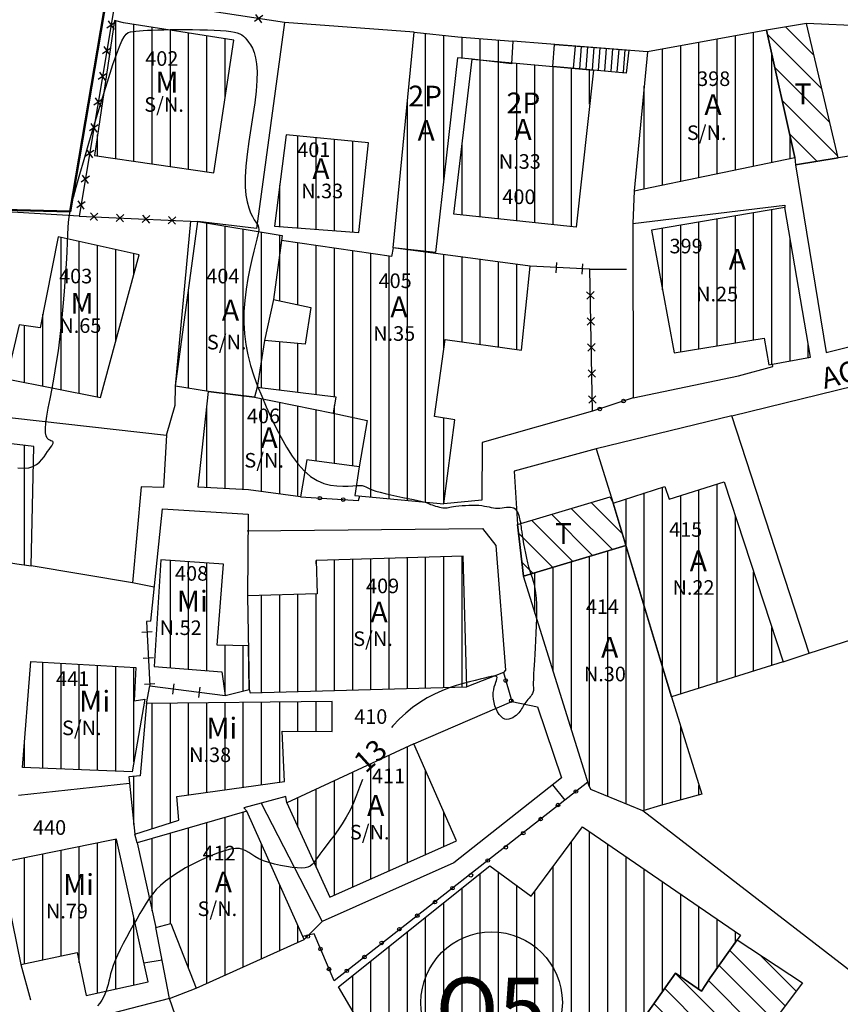
# Model space of a CAD drawing. Extents: x 182417 to 183445, y 1672733 to 1673510.
# Drawn here: x 182623 to 182662, y 1673231 to 1673278 of the extents above; entities that cross this region are included whole.
import ezdxf
from ezdxf.enums import TextEntityAlignment as Align

# ---------------------------------------------------------------- set-up
doc = ezdxf.new("R2010")
doc.units = 0
doc.header["$LTSCALE"] = 7
doc.header["$MEASUREMENT"] = 0
doc.linetypes.add('HIDDEN', pattern=[0.375, 0.25, -0.125])
doc.layers.get('0').update_dxf_attribs({"linetype": 'CONTINUOUS'})
for name, color, linetype in [('C-PRI', 48, 'CONTINUOUS'), ('C-SEC', 48, 'CONTINUOUS'), ('DIV-CERCA-ARAME-OU-TELA', 1, 'CONTINUOUS'), ('DIV-CERCA-MADEIRA', 6, 'CONTINUOUS'), ('DIV-GRAD', 7, 'CONTINUOUS'), ('DIV-MGRAD', 7, 'CONTINUOUS'), ('DIV-MURO-OU-PAREDE', 7, 'CONTINUOUS'), ('DIV-PROJETADA', 7, 'HIDDEN'), ('div-sucata', 7, 'CONTINUOUS'), ('EDIF-ALVENARIA', 4, 'CONTINUOUS'), ('EDIF-ESCADA', 7, 'CONTINUOUS'), ('EDIF-MADEIRA', 101, 'CONTINUOUS'), ('EDIF-MISTA', 5, 'CONTINUOUS'), ('HACH-T', 7, 'CONTINUOUS'), ('HATCH-ALV', 4, 'CONTINUOUS'), ('HATCH-MADEIRA', 101, 'CONTINUOUS'), ('HATCH-MISTA', 5, 'CONTINUOUS'), ('NUMERO-LOTE', 7, 'CONTINUOUS'), ('QUARTEIRÃO', 7, 'CONTINUOUS'), ('REFCADASTRAL', 7, 'CONTINUOUS'), ('T-AUX-AREAQUADRAS', 150, 'CONTINUOUS'), ('TELHEIRO', 7, 'CONTINUOUS'), ('TEXTO-EDIF-ALV', 4, 'CONTINUOUS'), ('TEXTO-EDIF-MAD', 101, 'CONTINUOUS'), ('TEXTO-EDIF-MIS', 5, 'CONTINUOUS')]:
    doc.layers.add(name, color=color, linetype=linetype)
doc.layers.add('ploigonal', color=2, linetype='CONTINUOUS', lineweight=50)
doc.styles.add('ROMAND', font='ROMAND.shx', dxfattribs={"height": 2})
doc.styles.add('ROMANS', font='romans', dxfattribs={"height": 0.5})
pattern_1 = [(90, (0, 0), (-0.875, 2e-16), [])]
pattern_2 = [(135, (0, 0), (-0.61871843354, -0.61871843354), [])]

# ---------------------------------------------------------------- blocks, each defined once
blk = doc.blocks.new('BLKARAME-J')
for points in [[(-0.00071, -0.00071), (0.00071, 0.00071)], [(-0.00071, 0.00071), (0.00071, -0.00071)]]:
    blk.add_lwpolyline(points)
blk = doc.blocks.new('BLKMURO-J')
blk.add_lwpolyline([(0, -0.001), (0, 0.001)])

msp = doc.modelspace()

# ---------------------------------------------------------------- hatches: boundary and pattern name
at = {"layer": 'HACH-T'}
h = msp.add_hatch(dxfattribs=at)
h.set_pattern_fill('ANSI31', color=256, scale=7, angle=90, style=0)
h.set_pattern_definition(pattern_2)
h.paths.add_polyline_path([(182662.057, 1673271.689), (182660.538, 1673278.132), (182658.623, 1673277.809), (182659.972, 1673271.699), (182660.017, 1673271.356)])
h.paths.add_polyline_path([(182659.755, 1673274.012), (182660.921, 1673274.012), (182660.921, 1673275.512), (182659.755, 1673275.512)], flags=24)
h = msp.add_hatch(dxfattribs=at)
h.set_pattern_fill('ANSI31', color=256, scale=7, angle=90, style=0)
h.set_pattern_definition(pattern_2)
h.paths.add_polyline_path([(182651.864, 1673253.077), (182646.946, 1673251.598), (182646.67, 1673254.088), (182651.106, 1673255.417), (182651.251, 1673255.115)])
h.paths.add_polyline_path([(182648.262, 1673252.905), (182649.429, 1673252.905), (182649.429, 1673254.405), (182648.262, 1673254.405)], flags=24)
h = msp.add_hatch(dxfattribs=at)
h.set_pattern_fill('ANSI31', color=256, scale=7, angle=90, style=0)
h.set_pattern_definition(pattern_2)
h.paths.add_polyline_path([(182657.212, 1673234.148), (182660.351, 1673232.083), (182655.824, 1673226.058), (182651.731, 1673228.997), (182654.255, 1673232.547), (182655.493, 1673231.687), (182655.919, 1673232.317)])
h.paths.add_polyline_path([(182655.092, 1673228.871), (182656.259, 1673228.871), (182656.259, 1673230.371), (182655.092, 1673230.371)], flags=24)
at = {"layer": 'HATCH-ALV'}
h = msp.add_hatch(dxfattribs=at)
h.set_pattern_fill('ANSI31', color=256, scale=7, angle=45, style=0)
h.set_pattern_definition(pattern_1)
h.paths.add_polyline_path([(182652.911, 1673276.782), (182652.266, 1673270.1), (182659.972, 1673271.699), (182658.623, 1673277.809)])
h.paths.add_polyline_path([(182655.214, 1673274.961), (182657.364, 1673274.961), (182657.364, 1673276.011), (182655.214, 1673276.011)], flags=24)
h.paths.add_polyline_path([(182654.629, 1673272.043), (182657.396, 1673272.043), (182657.396, 1673273.643), (182654.629, 1673273.643)], flags=24)
h.paths.add_polyline_path([(182655.433, 1673273.487), (182656.695, 1673273.487), (182656.695, 1673274.987), (182655.433, 1673274.987)], flags=24)
h = msp.add_hatch(dxfattribs=at)
h.set_pattern_fill('ANSI31', color=256, scale=7, angle=45, style=0)
h.set_pattern_definition(pattern_1)
h.paths.add_polyline_path([(182642.731, 1673267.147), (182640.687, 1673267.364), (182641.697, 1673277.721), (182643.801, 1673277.498), (182646.439, 1673277.292), (182646.383, 1673276.205), (182644.48, 1673276.419), (182643.785, 1673276.484)])
h.paths.add_polyline_path([(182641.312, 1673273.901), (182643.478, 1673273.901), (182643.478, 1673275.401), (182641.312, 1673275.401)], flags=25)
h.paths.add_polyline_path([(182641.661, 1673272.253), (182642.923, 1673272.253), (182642.923, 1673273.753), (182641.661, 1673273.753)], flags=24)
h = msp.add_hatch(dxfattribs=at)
h.set_pattern_fill('ANSI31', color=256, scale=7, angle=45, style=0)
h.set_pattern_definition(pattern_1)
h.paths.add_polyline_path([(182650.306, 1673275.902), (182649.476, 1673268.354), (182643.606, 1673268.986), (182644.48, 1673276.419)])
h.paths.add_polyline_path([(182645.863, 1673269.292), (182648.013, 1673269.292), (182648.013, 1673270.342), (182645.863, 1673270.342)], flags=24)
h.paths.add_polyline_path([(182645.725, 1673270.986), (182648.242, 1673270.986), (182648.242, 1673272.036), (182645.725, 1673272.036)], flags=24)
h.paths.add_polyline_path([(182646.032, 1673273.571), (182648.198, 1673273.571), (182648.198, 1673275.071), (182646.032, 1673275.071)], flags=24)
h.paths.add_polyline_path([(182646.314, 1673272.297), (182647.576, 1673272.297), (182647.576, 1673273.797), (182646.314, 1673273.797)], flags=24)
h = msp.add_hatch(dxfattribs=at)
h.set_pattern_fill('ANSI31', color=256, scale=7, angle=45, style=0)
h.set_pattern_definition(pattern_1)
h.paths.add_polyline_path([(182639.047, 1673268.107), (182639.503, 1673272.41), (182635.554, 1673272.797), (182635.003, 1673268.399)])
h.paths.add_polyline_path([(182636.018, 1673271.551), (182637.968, 1673271.551), (182637.968, 1673272.601), (182636.018, 1673272.601)], flags=24)
h.paths.add_polyline_path([(182636.239, 1673269.571), (182638.755, 1673269.571), (182638.755, 1673270.621), (182636.239, 1673270.621)], flags=24)
h.paths.add_polyline_path([(182636.611, 1673270.413), (182637.873, 1673270.413), (182637.873, 1673271.913), (182636.611, 1673271.913)], flags=24)
h = msp.add_hatch(dxfattribs=at)
h.set_pattern_fill('ANSI31', color=256, scale=7, angle=45, style=0)
h.set_pattern_definition(pattern_1)
h.paths.add_polyline_path([(182659.495, 1673269.31), (182653.101, 1673268.216), (182654.178, 1673262.323), (182658.511, 1673263.021), (182658.73, 1673261.755), (182660.736, 1673262.11)])
h.paths.add_polyline_path([(182656.598, 1673266.06), (182657.86, 1673266.06), (182657.86, 1673267.56), (182656.598, 1673267.56)], flags=24)
h.paths.add_polyline_path([(182653.888, 1673266.926), (182656.005, 1673266.926), (182656.005, 1673267.976), (182653.888, 1673267.976)], flags=24)
h.paths.add_polyline_path([(182655.199, 1673264.622), (182657.715, 1673264.622), (182657.715, 1673265.672), (182655.199, 1673265.672)], flags=24)
h = msp.add_hatch(dxfattribs=at)
h.set_pattern_fill('ANSI31', color=256, scale=7, angle=45, style=0)
h.set_pattern_definition(pattern_1)
h.paths.add_polyline_path([(182634.033, 1673260.189), (182631.832, 1673260.465), (182630.246, 1673260.717), (182631.322, 1673268.626), (182635.359, 1673267.964), (182634.95, 1673264.884), (182634.516, 1673262.922), (182634.17, 1673260.681)])
h.paths.add_polyline_path([(182631.65, 1673265.485), (182633.833, 1673265.485), (182633.833, 1673266.535), (182631.65, 1673266.535)], flags=24)
h.paths.add_polyline_path([(182631.585, 1673261.99), (182634.352, 1673261.99), (182634.352, 1673263.59), (182631.585, 1673263.59)], flags=24)
h.paths.add_polyline_path([(182632.269, 1673263.62), (182633.531, 1673263.62), (182633.531, 1673265.12), (182632.269, 1673265.12)], flags=24)
h = msp.add_hatch(dxfattribs=at)
h.set_pattern_fill('ANSI31', color=256, scale=7, angle=45, style=0)
h.set_pattern_definition(pattern_1)
h.paths.add_polyline_path([(182622.136, 1673261.073), (182626.641, 1673260.18), (182628.505, 1673267.028), (182624.611, 1673267.895), (182623.747, 1673263.53), (182622.739, 1673263.674)])
h.paths.add_polyline_path([(182624.582, 1673265.485), (182626.732, 1673265.485), (182626.732, 1673266.535), (182624.582, 1673266.535)], flags=24)
h.paths.add_polyline_path([(182624.628, 1673263.108), (182627.145, 1673263.108), (182627.145, 1673264.158), (182624.628, 1673264.158)], flags=24)
h.paths.add_polyline_path([(182625, 1673263.951), (182626.262, 1673263.951), (182626.262, 1673265.451), (182625, 1673265.451)], flags=24)
h = msp.add_hatch(dxfattribs=at)
h.set_pattern_fill('ANSI31', color=256, scale=7, angle=45, style=0)
h.set_pattern_definition(pattern_1)
h.paths.add_polyline_path([(182631.333, 1673255.869), (182631.832, 1673260.465), (182634.033, 1673260.189), (182637.814, 1673259.424), (182639.447, 1673259.075), (182639.067, 1673256.847), (182636.547, 1673257.189), (182636.243, 1673255.404), (182633.756, 1673255.741)])
h.paths.add_polyline_path([(182633.384, 1673256.316), (182636.151, 1673256.316), (182636.151, 1673257.916), (182633.384, 1673257.916)], flags=24)
h.paths.add_polyline_path([(182633.599, 1673258.772), (182635.749, 1673258.772), (182635.749, 1673259.822), (182633.599, 1673259.822)], flags=24)
h.paths.add_polyline_path([(182634.122, 1673257.502), (182635.384, 1673257.502), (182635.384, 1673259.002), (182634.122, 1673259.002)], flags=24)
h = msp.add_hatch(dxfattribs=at)
h.set_pattern_fill('ANSI31', color=256, scale=7, angle=45, style=0)
h.set_pattern_definition(pattern_1)
h.paths.add_polyline_path([(182622.634, 1673252.196), (182623.321, 1673252.102), (182623.438, 1673257.836), (182616.466, 1673258.664), (182616.478, 1673258.805), (182614.806, 1673258.913), (182614.137, 1673253.548)])
h.paths.add_polyline_path([(182618.116, 1673256.77), (182620.266, 1673256.77), (182620.266, 1673257.82), (182618.116, 1673257.82)], flags=24)
h.paths.add_polyline_path([(182618.304, 1673254.381), (182620.854, 1673254.381), (182620.854, 1673255.431), (182618.304, 1673255.431)], flags=24)
h.paths.add_polyline_path([(182618.676, 1673255.224), (182619.938, 1673255.224), (182619.938, 1673256.724), (182618.676, 1673256.724)], flags=24)
h = msp.add_hatch(dxfattribs=at)
h.set_pattern_fill('ANSI31', color=256, scale=7, angle=45, style=0)
h.set_pattern_definition(pattern_1)
h.paths.add_polyline_path([(182651.251, 1673255.115), (182653.741, 1673255.915), (182653.946, 1673255.298), (182656.588, 1673256.13), (182659.415, 1673247.497), (182654.051, 1673245.802)])
h.paths.add_polyline_path([(182654.729, 1673251.588), (182655.991, 1673251.588), (182655.991, 1673253.088), (182654.729, 1673253.088)], flags=24)
h.paths.add_polyline_path([(182654.064, 1673250.534), (182656.581, 1673250.534), (182656.581, 1673251.584), (182654.064, 1673251.584)], flags=24)
h.paths.add_polyline_path([(182653.868, 1673253.318), (182656.018, 1673253.318), (182656.018, 1673254.368), (182653.868, 1673254.368)], flags=24)
h = msp.add_hatch(dxfattribs=at)
h.set_pattern_fill('ANSI31', color=256, scale=7, angle=45, style=0)
h.set_pattern_definition(pattern_1)
h.paths.add_polyline_path([(182655.509, 1673241.131), (182653.536, 1673240.587), (182652.688, 1673240.342), (182650.188, 1673241.355), (182650.093, 1673241.567), (182646.946, 1673251.598), (182651.864, 1673253.077), (182654.051, 1673245.802)])
h.paths.add_polyline_path([(182649.874, 1673249.612), (182652.058, 1673249.612), (182652.058, 1673250.662), (182649.874, 1673250.662)], flags=24)
h.paths.add_polyline_path([(182649.809, 1673246.381), (182652.326, 1673246.381), (182652.326, 1673247.431), (182649.809, 1673247.431)], flags=24)
h.paths.add_polyline_path([(182650.474, 1673247.435), (182651.736, 1673247.435), (182651.736, 1673248.935), (182650.474, 1673248.935)], flags=24)
h = msp.add_hatch(dxfattribs=at)
h.set_pattern_fill('ANSI31', color=256, scale=7, angle=45, style=0)
h.set_pattern_definition(pattern_1)
h.paths.add_polyline_path([(182633.699, 1673250.663), (182633.789, 1673246.156), (182633.831, 1673245.996), (182644.233, 1673246.284), (182644.052, 1673252.571), (182636.994, 1673252.362), (182637.054, 1673250.757)])
h.paths.add_polyline_path([(182639.319, 1673250.61), (182641.435, 1673250.61), (182641.435, 1673251.66), (182639.319, 1673251.66)], flags=24)
h.paths.add_polyline_path([(182638.613, 1673247.752), (182641.379, 1673247.752), (182641.379, 1673249.352), (182638.613, 1673249.352)], flags=24)
h.paths.add_polyline_path([(182639.402, 1673249.131), (182640.664, 1673249.131), (182640.664, 1673250.631), (182639.402, 1673250.631)], flags=24)
h = msp.add_hatch(dxfattribs=at)
h.set_pattern_fill('ANSI31', color=256, scale=7, angle=45, style=0)
h.set_pattern_definition(pattern_1)
h.paths.add_polyline_path([(182643.74, 1673238.899), (182641.695, 1673243.559), (182635.59, 1673240.724), (182637.653, 1673236.196)])
h.paths.add_polyline_path([(182639.604, 1673241.488), (182641.554, 1673241.488), (182641.554, 1673242.538), (182639.604, 1673242.538)], flags=24)
h.paths.add_polyline_path([(182638.451, 1673238.463), (182641.218, 1673238.463), (182641.218, 1673240.063), (182638.451, 1673240.063)], flags=24)
h.paths.add_polyline_path([(182639.241, 1673239.843), (182640.502, 1673239.843), (182640.502, 1673241.343), (182639.241, 1673241.343)], flags=24)
h = msp.add_hatch(dxfattribs=at)
h.set_pattern_fill('ANSI31', color=256, scale=7, angle=45, style=0)
h.set_pattern_definition(pattern_1)
h.paths.add_polyline_path([(182631.244, 1673231.827), (182636.416, 1673234.166), (182633.663, 1673240.327), (182628.401, 1673238.799), (182629.302, 1673234.738), (182630.019, 1673234.929)])
h.paths.add_polyline_path([(182631.474, 1673237.782), (182633.624, 1673237.782), (182633.624, 1673238.832), (182631.474, 1673238.832)], flags=24)
h.paths.add_polyline_path([(182631.137, 1673234.788), (182633.904, 1673234.788), (182633.904, 1673236.388), (182631.137, 1673236.388)], flags=24)
h.paths.add_polyline_path([(182631.927, 1673236.167), (182633.189, 1673236.167), (182633.189, 1673237.667), (182631.927, 1673237.667)], flags=24)
h = msp.add_hatch(dxfattribs=at)
h.set_pattern_fill('ANSI31', color=256, scale=7, angle=45, style=0)
h.set_pattern_definition(pattern_1)
h.paths.add_polyline_path([(182643.619, 1673221.901), (182640.082, 1673228.445), (182638.07, 1673231.882), (182645.338, 1673237.703), (182647.328, 1673236.247), (182649.781, 1673239.569), (182657.364, 1673234.363), (182655.919, 1673232.317), (182655.493, 1673231.687), (182654.255, 1673232.547), (182651.731, 1673228.997), (182651.337, 1673228.521), (182651.624, 1673228.226), (182649.204, 1673225.213), (182656.582, 1673220.145), (182652.041, 1673213.472), (182648.982, 1673215.555)])
h.paths.add_polyline_path([(182645.725, 1673225.134), (182647.875, 1673225.134), (182647.875, 1673226.184), (182645.725, 1673226.184)], flags=24)
h.paths.add_polyline_path([(182645.599, 1673222.671), (182648.115, 1673222.671), (182648.115, 1673223.721), (182645.599, 1673223.721)], flags=24)
h.paths.add_polyline_path([(182646.263, 1673223.726), (182647.525, 1673223.726), (182647.525, 1673225.226), (182646.263, 1673225.226)], flags=24)
at = {"layer": 'HATCH-MADEIRA'}
h = msp.add_hatch(dxfattribs=at)
h.set_pattern_fill('ANSI31', color=256, scale=7, angle=45, style=0)
h.set_pattern_definition(pattern_1)
h.paths.add_polyline_path([(182632.081, 1673270.959), (182633.053, 1673277.343), (182627.741, 1673278.166), (182627.313, 1673278.276), (182626.353, 1673271.799)])
h.paths.add_polyline_path([(182628.717, 1673275.929), (182630.867, 1673275.929), (182630.867, 1673276.979), (182628.717, 1673276.979)], flags=24)
h.paths.add_polyline_path([(182628.579, 1673273.399), (182631.346, 1673273.399), (182631.346, 1673274.999), (182628.579, 1673274.999)], flags=24)
h.paths.add_polyline_path([(182629.219, 1673274.567), (182630.481, 1673274.567), (182630.481, 1673276.067), (182629.219, 1673276.067)], flags=24)
at = {"layer": 'HATCH-MISTA'}
h = msp.add_hatch(dxfattribs=at)
h.set_pattern_fill('ANSI31', color=256, scale=7, angle=45, style=0)
h.set_pattern_definition(pattern_1)
h.paths.add_polyline_path([(182638.848, 1673255.474), (182643.12, 1673255.082), (182643.66, 1673259.108), (182642.673, 1673259.269), (182643.19, 1673262.96), (182646.855, 1673262.451), (182647.275, 1673266.482), (182640.687, 1673267.364), (182640.613, 1673266.956), (182635.326, 1673267.713), (182634.95, 1673264.884), (182636.74, 1673264.508), (182636.463, 1673262.738), (182634.516, 1673262.922), (182634.17, 1673260.681), (182637.942, 1673260.206), (182637.814, 1673259.424), (182639.447, 1673259.075), (182639.067, 1673256.847)])
h.paths.add_polyline_path([(182639.92, 1673265.26), (182642.07, 1673265.26), (182642.07, 1673266.31), (182639.92, 1673266.31)], flags=24)
h.paths.add_polyline_path([(182639.694, 1673262.727), (182642.211, 1673262.727), (182642.211, 1673263.777), (182639.694, 1673263.777)], flags=24)
h.paths.add_polyline_path([(182640.501, 1673263.782), (182642.192, 1673263.782), (182642.192, 1673265.282), (182640.501, 1673265.282)], flags=24)
h = msp.add_hatch(dxfattribs=at)
h.set_pattern_fill('ANSI31', color=256, scale=7, angle=45, style=0)
h.set_pattern_definition(pattern_1)
h.paths.add_polyline_path([(182633.789, 1673246.156), (182633.747, 1673248.256), (182632.247, 1673248.283), (182632.556, 1673252.175), (182629.534, 1673252.384), (182629.215, 1673247.265), (182632.469, 1673247.013), (182632.632, 1673245.874)])
h.paths.add_polyline_path([(182630.146, 1673251.211), (182632.296, 1673251.211), (182632.296, 1673252.261), (182630.146, 1673252.261)], flags=24)
h.paths.add_polyline_path([(182629.444, 1673248.602), (182631.961, 1673248.602), (182631.961, 1673249.652), (182629.444, 1673249.652)], flags=24)
h.paths.add_polyline_path([(182630.251, 1673249.656), (182631.942, 1673249.656), (182631.942, 1673251.156), (182630.251, 1673251.156)], flags=24)
h = msp.add_hatch(dxfattribs=at)
h.set_pattern_fill('ANSI31', color=256, scale=7, angle=45, style=0)
h.set_pattern_definition(pattern_1)
h.paths.add_polyline_path([(182628.339, 1673247.219), (182628.253, 1673245.62), (182628.773, 1673245.703), (182628.166, 1673242.203), (182622.898, 1673242.413), (182623.299, 1673247.51)])
h.paths.add_polyline_path([(182624.436, 1673246.156), (182626.386, 1673246.156), (182626.386, 1673247.206), (182624.436, 1673247.206)], flags=24)
h.paths.add_polyline_path([(182624.632, 1673243.471), (182627.398, 1673243.471), (182627.398, 1673245.071), (182624.632, 1673245.071)], flags=24)
h.paths.add_polyline_path([(182625.564, 1673244.85), (182627.255, 1673244.85), (182627.255, 1673246.35), (182625.564, 1673246.35)], flags=24)
h = msp.add_hatch(dxfattribs=at)
h.set_pattern_fill('ANSI31', color=256, scale=7, angle=45, style=0)
h.set_pattern_definition(pattern_1)
h.paths.add_polyline_path([(182637.761, 1673245.583), (182628.859, 1673245.497), (182628.556, 1673242.024), (182628.012, 1673241.965), (182628.3, 1673239.214), (182630.4, 1673239.888), (182630.311, 1673241.023), (182635.484, 1673241.739), (182635.365, 1673244.165), (182637.761, 1673244.143)])
h.paths.add_polyline_path([(182630.858, 1673242.503), (182633.375, 1673242.503), (182633.375, 1673243.553), (182630.858, 1673243.553)], flags=24)
h.paths.add_polyline_path([(182631.666, 1673243.558), (182633.356, 1673243.558), (182633.356, 1673245.058), (182631.666, 1673245.058)], flags=24)
h = msp.add_hatch(dxfattribs=at)
h.set_pattern_fill('ANSI31', color=256, scale=7, angle=45, style=0)
h.set_pattern_definition(pattern_1)
h.paths.add_polyline_path([(182625.961, 1673231.473), (182628.925, 1673232.126), (182627.419, 1673238.98), (182627.096, 1673238.913), (182621.829, 1673237.833), (182622.816, 1673232.956), (182625.521, 1673233.535)])
h.paths.add_polyline_path([(182623.983, 1673234.998), (182626.466, 1673234.998), (182626.466, 1673236.048), (182623.983, 1673236.048)], flags=24)
h.paths.add_polyline_path([(182624.79, 1673236.052), (182626.481, 1673236.052), (182626.481, 1673237.552), (182624.79, 1673237.552)], flags=24)

# ---------------------------------------------------------------- linework, layer by layer
at = {"layer": 'C-SEC', "elevation": 13}
for points in [[(182622.672, 1673256.807), (182622.958, 1673256.785), (182623.2, 1673256.81), (182623.403, 1673256.873), (182623.572, 1673256.965), (182623.713, 1673257.079), (182623.832, 1673257.206), (182623.933, 1673257.337), (182624.024, 1673257.465), (182624.107, 1673257.583), (182624.182, 1673257.688), (182624.248, 1673257.782), (182624.301, 1673257.863), (182624.341, 1673257.932), (182624.364, 1673257.989), (182624.369, 1673258.033), (182624.354, 1673258.065), (182624.317, 1673258.086), (182624.265, 1673258.104), (182624.204, 1673258.129), (182624.14, 1673258.169), (182624.081, 1673258.236), (182624.032, 1673258.339), (182624.002, 1673258.486), (182623.996, 1673258.689), (182624.019, 1673258.954), (182624.067, 1673259.281), (182624.137, 1673259.667), (182624.223, 1673260.111), (182624.319, 1673260.611), (182624.421, 1673261.162), (182624.523, 1673261.764), (182624.62, 1673262.414), (182624.709, 1673263.107), (182624.788, 1673263.826), (182624.857, 1673264.554), (182624.917, 1673265.269), (182624.967, 1673265.955), (182625.008, 1673266.591), (182625.041, 1673267.16), (182625.064, 1673267.641), (182625.08, 1673268.024), (182625.093, 1673268.332), (182625.111, 1673268.594), (182625.138, 1673268.841), (182625.183, 1673269.103), (182625.251, 1673269.41), (182625.348, 1673269.793), (182625.481, 1673270.281), (182625.654, 1673270.895), (182625.859, 1673271.611), (182626.088, 1673272.395), (182626.33, 1673273.214), (182626.576, 1673274.033), (182626.816, 1673274.82), (182627.041, 1673275.541), (182627.242, 1673276.161), (182627.41, 1673276.655), (182627.551, 1673277.032), (182627.671, 1673277.308), (182627.777, 1673277.499), (182627.877, 1673277.623), (182627.977, 1673277.696), (182628.084, 1673277.734), (182628.205, 1673277.755), (182628.346, 1673277.771), (182628.509, 1673277.786), (182628.695, 1673277.799), (182628.905, 1673277.811), (182629.138, 1673277.821), (182629.398, 1673277.829), (182629.683, 1673277.836), (182629.995, 1673277.84), (182630.334, 1673277.843), (182630.69, 1673277.843), (182631.056, 1673277.84), (182631.42, 1673277.835), (182631.774, 1673277.827), (182632.107, 1673277.815), (182632.411, 1673277.799), (182632.676, 1673277.78), (182632.894, 1673277.756), (182633.071, 1673277.727), (182633.213, 1673277.69), (182633.329, 1673277.646), (182633.424, 1673277.591), (182633.508, 1673277.525), (182633.587, 1673277.446), (182633.668, 1673277.353), (182633.756, 1673277.243), (182633.848, 1673277.11), (182633.939, 1673276.946), (182634.022, 1673276.743), (182634.091, 1673276.495), (182634.14, 1673276.192), (182634.164, 1673275.829), (182634.157, 1673275.396), (182634.116, 1673274.891), (182634.047, 1673274.327), (182633.961, 1673273.724), (182633.865, 1673273.1), (182633.771, 1673272.472), (182633.687, 1673271.86), (182633.623, 1673271.282), (182633.589, 1673270.756), (182633.591, 1673270.296), (182633.624, 1673269.902), (182633.683, 1673269.567), (182633.759, 1673269.286), (182633.846, 1673269.054), (182633.937, 1673268.865), (182634.025, 1673268.713), (182634.102, 1673268.594), (182634.163, 1673268.499), (182634.206, 1673268.418), (182634.232, 1673268.339), (182634.24, 1673268.249), (182634.229, 1673268.136), (182634.201, 1673267.987), (182634.154, 1673267.789), (182634.089, 1673267.531), (182634.006, 1673267.203), (182633.912, 1673266.813), (182633.814, 1673266.371), (182633.72, 1673265.888), (182633.636, 1673265.376), (182633.57, 1673264.845), (182633.53, 1673264.305), (182633.522, 1673263.768)], [(182633.522, 1673263.768), (182633.552, 1673263.242), (182633.62, 1673262.728), (182633.72, 1673262.222), (182633.85, 1673261.722), (182634.006, 1673261.227), (182634.185, 1673260.732), (182634.383, 1673260.237), (182634.596, 1673259.738), (182634.823, 1673259.236), (182635.062, 1673258.737), (182635.312, 1673258.253), (182635.574, 1673257.792), (182635.847, 1673257.366), (182636.132, 1673256.983), (182636.427, 1673256.654), (182636.733, 1673256.388), (182637.048, 1673256.192), (182637.367, 1673256.058), (182637.682, 1673255.977), (182637.986, 1673255.935), (182638.272, 1673255.924), (182638.533, 1673255.931), (182638.762, 1673255.947), (182638.953, 1673255.959), (182639.1, 1673255.96), (182639.214, 1673255.948), (182639.305, 1673255.925), (182639.387, 1673255.892), (182639.471, 1673255.851), (182639.569, 1673255.803), (182639.694, 1673255.749), (182639.857, 1673255.691), (182640.066, 1673255.629), (182640.313, 1673255.567), (182640.585, 1673255.504), (182640.869, 1673255.443), (182641.152, 1673255.384), (182641.423, 1673255.329), (182641.667, 1673255.281), (182641.873, 1673255.239), (182642.031, 1673255.205), (182642.147, 1673255.178), (182642.228, 1673255.156), (182642.284, 1673255.138), (182642.324, 1673255.122), (182642.356, 1673255.107), (182642.388, 1673255.09), (182642.43, 1673255.072), (182642.489, 1673255.049), (182642.561, 1673255.024), (182642.644, 1673254.997), (182642.733, 1673254.97), (182642.825, 1673254.944), (182642.915, 1673254.921), (182643, 1673254.902), (182643.075, 1673254.888), (182643.139, 1673254.88), (182643.193, 1673254.878), (182643.243, 1673254.881), (182643.294, 1673254.888), (182643.349, 1673254.899), (182643.414, 1673254.912), (182643.493, 1673254.927), (182643.591, 1673254.943), (182643.71, 1673254.96), (182643.848, 1673254.976), (182644, 1673254.99), (182644.162, 1673255.002), (182644.327, 1673255.011), (182644.493, 1673255.015), (182644.654, 1673255.013), (182644.806, 1673255.005), (182644.945, 1673254.991), (182645.073, 1673254.971), (182645.19, 1673254.948), (182645.301, 1673254.925), (182645.406, 1673254.903), (182645.507, 1673254.885), (182645.608, 1673254.873), (182645.71, 1673254.868), (182645.814, 1673254.873), (182645.92, 1673254.885), (182646.026, 1673254.899), (182646.129, 1673254.912), (182646.229, 1673254.92), (182646.322, 1673254.919), (182646.409, 1673254.906), (182646.486, 1673254.877), (182646.552, 1673254.828), (182646.608, 1673254.764), (182646.655, 1673254.688), (182646.694, 1673254.605), (182646.725, 1673254.52), (182646.749, 1673254.436), (182646.768, 1673254.358), (182646.783, 1673254.29), (182646.793, 1673254.236), (182646.801, 1673254.19), (182646.808, 1673254.145), (182646.815, 1673254.097), (182646.823, 1673254.037), (182646.834, 1673253.961), (182646.848, 1673253.861), (182646.868, 1673253.731), (182646.893, 1673253.568), (182646.923, 1673253.376), (182646.959, 1673253.162), (182647, 1673252.936), (182647.044, 1673252.703), (182647.092, 1673252.472), (182647.143, 1673252.25), (182647.197, 1673252.044), (182647.252, 1673251.86), (182647.307, 1673251.692), (182647.362, 1673251.532), (182647.413, 1673251.37), (182647.46, 1673251.199), (182647.5, 1673251.01), (182647.533, 1673250.795), (182647.557, 1673250.545), (182647.57, 1673250.256), (182647.574, 1673249.933), (182647.57, 1673249.587), (182647.561, 1673249.228), (182647.546, 1673248.865), (182647.529, 1673248.509), (182647.51, 1673248.169), (182647.492, 1673247.856), (182647.476, 1673247.577), (182647.461, 1673247.331), (182647.449, 1673247.117), (182647.439, 1673246.931), (182647.431, 1673246.771), (182647.425, 1673246.634), (182647.422, 1673246.518), (182647.422, 1673246.42), (182647.424, 1673246.337), (182647.427, 1673246.267), (182647.43, 1673246.207), (182647.431, 1673246.155), (182647.428, 1673246.108), (182647.42, 1673246.064), (182647.406, 1673246.02), (182647.384, 1673245.973), (182647.352, 1673245.921), (182647.313, 1673245.865), (182647.268, 1673245.805), (182647.219, 1673245.743), (182647.167, 1673245.679), (182647.116, 1673245.613), (182647.065, 1673245.548), (182647.018, 1673245.483), (182646.976, 1673245.419), (182646.937, 1673245.356), (182646.899, 1673245.294), (182646.86, 1673245.232), (182646.819, 1673245.171), (182646.774, 1673245.109), (182646.723, 1673245.047), (182646.663, 1673244.984), (182646.594, 1673244.92), (182646.517, 1673244.859), (182646.433, 1673244.805), (182646.344, 1673244.763), (182646.251, 1673244.736), (182646.156, 1673244.728), (182646.061, 1673244.744), (182645.967, 1673244.788), (182645.876, 1673244.862), (182645.79, 1673244.963), (182645.711, 1673245.086), (182645.641, 1673245.226), (182645.583, 1673245.379), (182645.537, 1673245.538), (182645.507, 1673245.7), (182645.494, 1673245.858), (182645.499, 1673246.01), (182645.52, 1673246.152), (182645.55, 1673246.284), (182645.585, 1673246.404), (182645.62, 1673246.51), (182645.651, 1673246.602), (182645.673, 1673246.678), (182645.681, 1673246.737), (182645.671, 1673246.777), (182645.639, 1673246.801), (182645.584, 1673246.808), (182645.504, 1673246.801), (182645.395, 1673246.781), (182645.255, 1673246.749), (182645.083, 1673246.708), (182644.875, 1673246.658), (182644.631, 1673246.599), (182644.354, 1673246.531), (182644.051, 1673246.45), (182643.726, 1673246.353), (182643.386, 1673246.238), (182643.035, 1673246.102), (182642.678, 1673245.942), (182642.322, 1673245.755), (182641.972, 1673245.539), (182641.63, 1673245.296), (182641.299, 1673245.027), (182640.983, 1673244.736), (182640.685, 1673244.423), (182640.612, 1673244.337)], [(182639.228, 1673241.848), (182639.085, 1673241.468), (182638.94, 1673241.091), (182638.789, 1673240.723), (182638.625, 1673240.371), (182638.445, 1673240.035), (182638.253, 1673239.719), (182638.054, 1673239.422), (182637.855, 1673239.146), (182637.662, 1673238.891), (182637.48, 1673238.659), (182637.316, 1673238.449), (182637.175, 1673238.263), (182637.06, 1673238.101), (182636.966, 1673237.962), (182636.882, 1673237.847), (182636.8, 1673237.754), (182636.709, 1673237.683), (182636.601, 1673237.632), (182636.467, 1673237.601), (182636.297, 1673237.589), (182636.085, 1673237.596), (182635.838, 1673237.62), (182635.568, 1673237.659), (182635.286, 1673237.713), (182635.002, 1673237.779), (182634.726, 1673237.856), (182634.471, 1673237.944), (182634.247, 1673238.039), (182634.06, 1673238.141), (182633.903, 1673238.243), (182633.762, 1673238.339), (182633.627, 1673238.422), (182633.483, 1673238.487), (182633.32, 1673238.525), (182633.124, 1673238.531), (182632.884, 1673238.499), (182632.591, 1673238.423), (182632.254, 1673238.309), (182631.886, 1673238.163), (182631.501, 1673237.99), (182631.111, 1673237.798), (182630.73, 1673237.593), (182630.371, 1673237.381), (182630.046, 1673237.169), (182629.766, 1673236.962), (182629.527, 1673236.757), (182629.322, 1673236.553), (182629.142, 1673236.344), (182628.981, 1673236.13), (182628.832, 1673235.905), (182628.687, 1673235.667), (182628.539, 1673235.412), (182628.382, 1673235.14), (182628.219, 1673234.853), (182628.053, 1673234.558), (182627.89, 1673234.259), (182627.734, 1673233.963), (182627.588, 1673233.675), (182627.458, 1673233.4), (182627.346, 1673233.145), (182627.257, 1673232.912), (182627.187, 1673232.701), (182627.131, 1673232.507), (182627.086, 1673232.328), (182627.046, 1673232.161), (182627.008, 1673232.002), (182626.966, 1673231.848), (182626.917, 1673231.695), (182626.857, 1673231.542), (182626.785, 1673231.391), (182626.702, 1673231.245), (182626.608, 1673231.107), (182626.504, 1673230.981)]]:
    msp.add_lwpolyline(points, dxfattribs=at)
at = {"layer": 'DIV-CERCA-ARAME-OU-TELA'}
for points in [[(182627.388, 1673279.425), (182625.616, 1673268.894), (182631.322, 1673268.626)], [(182635.478, 1673278.183), (182627.388, 1673279.425)], [(182650.267, 1673259.52), (182650.142, 1673266.334)]]:
    msp.add_lwpolyline(points, dxfattribs=at)
at = {"layer": 'DIV-CERCA-MADEIRA'}
for points in [[(182650.142, 1673266.334), (182647.275, 1673266.482)], [(182629.055, 1673249.44), (182628.849, 1673249.425), (182629.017, 1673246.332), (182632.632, 1673245.874)]]:
    msp.add_lwpolyline(points, dxfattribs=at)
at = {"layer": 'DIV-GRAD'}
for points in [[(182652.221, 1673260.159), (182650.267, 1673259.52)], [(182645.988, 1673246.979), (182646.387, 1673245.585)], [(182648.35, 1673241.588), (182648.931, 1673240.847)]]:
    msp.add_lwpolyline(points, dxfattribs=at)
at = {"layer": 'DIV-MGRAD'}
for points in [[(182636.243, 1673255.404), (182639.029, 1673255.236), (182639.101, 1673255.463)], [(182650.045, 1673241.72), (182637.856, 1673232.172), (182636.895, 1673234.428), (182636.353, 1673234.306)]]:
    msp.add_lwpolyline(points, dxfattribs=at)
for centre in [(182651.756, 1673260.007), (182651.756, 1673260.007), (182651.756, 1673260.007), (182650.612, 1673259.633), (182637.178, 1673255.348), (182638.296, 1673255.281), (182638.296, 1673255.281), (182638.296, 1673255.281), (182646.099, 1673246.591), (182646.364, 1673245.624), (182646.364, 1673245.624), (182646.364, 1673245.624), (182649.467, 1673241.267), (182649.467, 1673241.267), (182648.611, 1673240.616), (182648.611, 1673240.616), (182647.775, 1673239.939), (182647.775, 1673239.939), (182647.775, 1673239.939), (182647.775, 1673239.939), (182646.939, 1673239.263), (182646.939, 1673239.263), (182646.939, 1673239.263), (182646.939, 1673239.263), (182646.104, 1673238.586), (182646.104, 1673238.586), (182645.235, 1673237.952), (182645.235, 1673237.952), (182645.235, 1673237.952), (182645.235, 1673237.952), (182644.427, 1673237.242), (182644.427, 1673237.242), (182644.427, 1673237.242), (182644.427, 1673237.242), (182643.543, 1673236.626), (182643.543, 1673236.626), (182642.702, 1673235.956), (182642.702, 1673235.956), (182642.702, 1673235.956), (182642.702, 1673235.956), (182642.702, 1673235.956), (182642.702, 1673235.956), (182641.851, 1673235.301), (182641.851, 1673235.301), (182641.851, 1673235.301), (182641.851, 1673235.301), (182636.596, 1673234.305), (182636.596, 1673234.305), (182636.596, 1673234.305), (182636.596, 1673234.305), (182640.991, 1673234.655), (182640.991, 1673234.655), (182640.991, 1673234.655), (182640.991, 1673234.655), (182640.144, 1673233.997), (182640.144, 1673233.997), (182637.205, 1673233.701), (182637.205, 1673233.701), (182637.205, 1673233.701), (182637.205, 1673233.701), (182639.315, 1673233.315), (182639.315, 1673233.315), (182639.315, 1673233.315), (182639.315, 1673233.315), (182637.613, 1673232.742), (182637.613, 1673232.742), (182637.613, 1673232.742), (182637.613, 1673232.742), (182638.471, 1673232.654), (182638.471, 1673232.654), (182638.471, 1673232.654), (182638.471, 1673232.654)]:
    msp.add_circle(centre, 0.086, dxfattribs=at)
at = {"layer": 'DIV-MURO-OU-PAREDE'}
for points in [[(182641.697, 1673277.721), (182635.478, 1673278.183), (182634.135, 1673268.293)], [(182663.397, 1673278.001), (182660.538, 1673278.132), (182658.623, 1673277.809)], [(182652.911, 1673276.782), (182646.439, 1673277.292)], [(182659.972, 1673271.699), (182660.017, 1673271.356), (182661.481, 1673262.334), (182683.881, 1673267.943), (182681.745, 1673275.029), (182664.788, 1673272.103), (182662.057, 1673271.689), (182660.017, 1673271.356)], [(182652.266, 1673270.1), (182652.2, 1673268.527), (182659.5, 1673269.414), (182659.495, 1673269.31)], [(182625.616, 1673268.894), (182619.436, 1673269.258), (182619.026, 1673267.131), (182618.773, 1673265.546), (182615.77, 1673265.717), (182615.008, 1673260.041), (182614.806, 1673258.913)], [(182629.816, 1673258.371), (182630.236, 1673259.809), (182630.246, 1673260.717), (182630.984, 1673268.642)], [(182652.2, 1673268.527), (182652.221, 1673260.159), (182657.269, 1673261.228), (182658.929, 1673261.662), (182658.907, 1673261.787)], [(182656.948, 1673259.303), (182684.685, 1673266.108)], [(182615.008, 1673260.041), (182629.816, 1673258.371), (182629.665, 1673255.865), (182628.593, 1673255.886), (182628.178, 1673251.285), (182623.321, 1673252.102)], [(182650.267, 1673259.52), (182644.964, 1673258.013), (182644.951, 1673255.246), (182643.12, 1673255.082)], [(182659.415, 1673247.497), (182660.667, 1673247.908), (182656.948, 1673259.303), (182650.436, 1673257.713), (182646.503, 1673256.644), (182646.67, 1673254.088), (182646.946, 1673251.598)], [(182650.436, 1673257.713), (182651.251, 1673255.115)], [(182660.667, 1673247.908), (182672.903, 1673251.834), (182671.311, 1673257.867)], [(182629.055, 1673249.44), (182629.622, 1673254.841), (182633.731, 1673254.583), (182633.699, 1673250.663)], [(182633.689, 1673253.772), (182644.987, 1673253.885), (182645.625, 1673253.076), (182646.094, 1673247.088), (182645.988, 1673246.979), (182644.233, 1673246.284)], [(182641.695, 1673243.559), (182646.387, 1673245.585), (182647.624, 1673245.333), (182648.775, 1673241.924), (182643.607, 1673237.845), (182637.288, 1673235.02)], [(182628.035, 1673241.644), (182622.714, 1673241.072)], [(182635.59, 1673240.724), (182635.538, 1673241.029), (182634.364, 1673240.697), (182633.52, 1673240.476), (182633.663, 1673240.327)], [(182634.364, 1673240.697), (182637.288, 1673235.02)], [(182663.283, 1673232.157), (182652.688, 1673240.342)], [(182629.954, 1673231.33), (182629.302, 1673234.738)], [(182628.725, 1673233.034), (182629.599, 1673233.186)], [(182631.091, 1673228.1), (182630.651, 1673229.35), (182629.954, 1673231.33), (182631.244, 1673231.827)], [(182629.954, 1673231.33), (182626.247, 1673230.363), (182619.256, 1673228.439), (182620.952, 1673225.446)]]:
    msp.add_lwpolyline(points, dxfattribs=at)
at = {"layer": 'DIV-PROJETADA'}
for points in [[(182650.142, 1673266.334), (182652.205, 1673266.339)], [(182629.226, 1673251.069), (182628.178, 1673251.285)], [(182628.859, 1673245.497), (182629.017, 1673246.332)], [(182628.401, 1673238.799), (182628.3, 1673239.214)], [(182636.416, 1673234.166), (182637.288, 1673235.02)], [(182622.816, 1673232.956), (182623.721, 1673229.668)]]:
    msp.add_lwpolyline(points, dxfattribs=at)
at = {"layer": 'div-sucata'}
msp.add_lwpolyline([(182634.135, 1673268.293), (182631.322, 1673268.626)], dxfattribs=at)
at = {"layer": 'EDIF-ALVENARIA'}
for points in [[(182652.911, 1673276.782), (182652.266, 1673270.1), (182659.972, 1673271.699), (182658.623, 1673277.809)], [(182642.731, 1673267.147), (182640.687, 1673267.364), (182641.697, 1673277.721), (182643.801, 1673277.498), (182646.439, 1673277.292), (182646.383, 1673276.205), (182644.48, 1673276.419), (182643.785, 1673276.484)], [(182650.306, 1673275.902), (182649.476, 1673268.354), (182643.606, 1673268.986), (182644.48, 1673276.419)], [(182639.047, 1673268.107), (182639.503, 1673272.41), (182635.554, 1673272.797), (182635.003, 1673268.399)], [(182659.495, 1673269.31), (182653.101, 1673268.216), (182654.178, 1673262.323), (182658.511, 1673263.021), (182658.73, 1673261.755), (182660.736, 1673262.11)], [(182634.033, 1673260.189), (182631.832, 1673260.465), (182630.246, 1673260.717), (182631.322, 1673268.626), (182635.359, 1673267.964), (182634.95, 1673264.884), (182634.516, 1673262.922), (182634.17, 1673260.681)], [(182622.136, 1673261.073), (182626.641, 1673260.18), (182628.505, 1673267.028), (182624.611, 1673267.895), (182623.747, 1673263.53), (182622.739, 1673263.674)], [(182631.333, 1673255.869), (182631.832, 1673260.465), (182634.033, 1673260.189), (182637.814, 1673259.424), (182639.447, 1673259.075), (182639.067, 1673256.847), (182636.547, 1673257.189), (182636.243, 1673255.404), (182633.756, 1673255.741)], [(182622.634, 1673252.196), (182623.321, 1673252.102), (182623.438, 1673257.836), (182616.466, 1673258.664), (182616.478, 1673258.805), (182616.478, 1673258.805), (182614.806, 1673258.913), (182614.806, 1673258.913), (182614.137, 1673253.548)], [(182651.251, 1673255.115), (182653.741, 1673255.915), (182653.946, 1673255.298), (182656.588, 1673256.13), (182659.415, 1673247.497), (182654.051, 1673245.802)], [(182655.509, 1673241.131), (182653.536, 1673240.587), (182652.688, 1673240.342), (182650.188, 1673241.355), (182650.093, 1673241.567), (182646.946, 1673251.598), (182651.864, 1673253.077), (182654.051, 1673245.802)], [(182633.699, 1673250.663), (182633.789, 1673246.156), (182633.831, 1673245.996), (182644.233, 1673246.284), (182644.052, 1673252.571), (182636.994, 1673252.362), (182637.054, 1673250.757)], [(182643.74, 1673238.899), (182641.695, 1673243.559), (182635.59, 1673240.724), (182637.653, 1673236.196)], [(182631.244, 1673231.827), (182636.416, 1673234.166), (182633.663, 1673240.327), (182628.401, 1673238.799), (182629.302, 1673234.738), (182630.019, 1673234.929)], [(182643.619, 1673221.901), (182640.082, 1673228.445), (182638.07, 1673231.882), (182645.338, 1673237.703), (182647.328, 1673236.247), (182649.781, 1673239.569), (182657.364, 1673234.363), (182655.919, 1673232.317), (182655.493, 1673231.687), (182654.255, 1673232.547), (182651.731, 1673228.997), (182651.337, 1673228.521), (182651.624, 1673228.226), (182649.204, 1673225.213), (182656.582, 1673220.145), (182652.041, 1673213.472), (182648.982, 1673215.555)]]:
    msp.add_lwpolyline(points, close=True, dxfattribs=at)
at = {"layer": 'EDIF-ESCADA'}
msp.add_lwpolyline([(182651.885, 1673275.744), (182650.306, 1673275.902), (182648.364, 1673276.075), (182648.447, 1673277.133), (182650.415, 1673276.978), (182652.009, 1673276.853)], close=True, dxfattribs=at)
for points in [[(182649.36, 1673275.986), (182649.444, 1673277.055)], [(182649.659, 1673275.963), (182649.743, 1673277.031)], [(182649.958, 1673275.939), (182650.042, 1673277.008)], [(182650.257, 1673275.916), (182650.341, 1673276.984)], [(182650.556, 1673275.892), (182650.64, 1673276.961)], [(182650.855, 1673275.868), (182650.939, 1673276.937)], [(182651.154, 1673275.845), (182651.239, 1673276.914)], [(182651.453, 1673275.821), (182651.538, 1673276.89)], [(182651.752, 1673275.798), (182651.837, 1673276.866)]]:
    msp.add_lwpolyline(points, dxfattribs=at)
at = {"layer": 'EDIF-MADEIRA'}
msp.add_lwpolyline([(182632.081, 1673270.959), (182633.053, 1673277.343), (182627.741, 1673278.166), (182627.313, 1673278.276), (182626.353, 1673271.799)], close=True, dxfattribs=at)
at = {"layer": 'EDIF-MISTA'}
for points in [[(182638.848, 1673255.474), (182643.12, 1673255.082), (182643.66, 1673259.108), (182642.673, 1673259.269), (182643.19, 1673262.96), (182646.855, 1673262.451), (182647.275, 1673266.482), (182640.687, 1673267.364), (182640.613, 1673266.956), (182635.326, 1673267.713), (182634.95, 1673264.884), (182636.74, 1673264.508), (182636.463, 1673262.738), (182634.516, 1673262.922), (182634.17, 1673260.681), (182637.942, 1673260.206), (182637.814, 1673259.424), (182639.447, 1673259.075), (182639.067, 1673256.847)], [(182633.789, 1673246.156), (182633.747, 1673248.256), (182632.247, 1673248.283), (182632.556, 1673252.175), (182629.534, 1673252.384), (182629.215, 1673247.265), (182632.469, 1673247.013), (182632.632, 1673245.874)], [(182628.339, 1673247.219), (182628.253, 1673245.62), (182628.773, 1673245.703), (182628.166, 1673242.203), (182622.898, 1673242.413), (182623.299, 1673247.51)], [(182637.761, 1673245.583), (182628.859, 1673245.497), (182628.556, 1673242.024), (182628.012, 1673241.965), (182628.3, 1673239.214), (182630.4, 1673239.888), (182630.311, 1673241.023), (182635.484, 1673241.739), (182635.365, 1673244.165), (182637.761, 1673244.143)], [(182625.961, 1673231.473), (182628.925, 1673232.126), (182627.419, 1673238.98), (182627.096, 1673238.913), (182621.829, 1673237.833), (182622.816, 1673232.956), (182625.521, 1673233.535)]]:
    msp.add_lwpolyline(points, close=True, dxfattribs=at)
at = {"layer": 'ploigonal'}
msp.add_lwpolyline([(182514.688, 1673278.592), (182608.163, 1673267.781), (182608.035, 1673266.421), (182618.773, 1673265.546), (182619.436, 1673269.258), (182625.183, 1673269.103), (182629.875, 1673296.75), (182651.404, 1673295.706), (182660.076, 1673295.443), (182660.142, 1673302.786), (182676.717, 1673303.504), (182674.553, 1673335.246), (182686.397, 1673337.309), (182689.568, 1673338.282), (182690.418, 1673324.636), (182738.327, 1673322.044), (182743.747, 1673307.59), (182772.774, 1673308.374), (182775.578, 1673291.075), (182782.088, 1673252.437), (182784.153, 1673239.946), (182826.525, 1673253.873)], dxfattribs=at)
at = {"layer": 'QUARTEIRÃO'}
msp.add_circle((182645.423, 1673231.133), 3.394, dxfattribs=at)
at = {"layer": 'T-AUX-AREAQUADRAS'}
msp.add_lwpolyline([(182660.142, 1673302.786), (182660.125, 1673301.746), (182659.988, 1673298.584), (182660.076, 1673295.443), (182658.81, 1673295.43), (182654.494, 1673295.515), (182631.027, 1673296.963), (182630.187, 1673297.122), (182627.388, 1673279.425), (182625.616, 1673268.894), (182619.436, 1673269.258), (182618.773, 1673265.546), (182615.77, 1673265.717), (182608.035, 1673266.421), (182608.163, 1673267.781), (182602.84, 1673268.422), (182600.098, 1673268.586), (182592.345, 1673269.425), (182584.239, 1673270.303), (182575.965, 1673271.123)], dxfattribs=at)
at = {"layer": 'TELHEIRO'}
for points in [[(182662.057, 1673271.689), (182660.538, 1673278.132), (182658.623, 1673277.809), (182659.972, 1673271.699), (182660.017, 1673271.356)], [(182651.864, 1673253.077), (182646.946, 1673251.598), (182646.67, 1673254.088), (182651.106, 1673255.417), (182651.251, 1673255.115)], [(182657.212, 1673234.148), (182660.351, 1673232.083), (182655.824, 1673226.058), (182651.731, 1673228.997), (182654.255, 1673232.547), (182655.493, 1673231.687), (182655.919, 1673232.317)]]:
    msp.add_lwpolyline(points, close=True, dxfattribs=at)

# ---------------------------------------------------------------- block references
at = {"layer": 'DIV-CERCA-ARAME-OU-TELA', "xscale": 250, "yscale": 250, "zscale": 250}
for p, rotation in [((182627.157, 1673278.054), 260.4508858501686), ((182634.243, 1673278.373), 171.2724643660363), ((182626.95, 1673276.821), 260.4508858501686), ((182626.742, 1673275.588), 260.4508858501686), ((182626.535, 1673274.355), 260.4508858501686), ((182626.328, 1673273.123), 260.4508858501686), ((182626.12, 1673271.89), 260.4508858501686), ((182625.913, 1673270.657), 260.4508858501686), ((182625.706, 1673269.425), 260.4508858501686), ((182626.328, 1673268.861), 357.3107138613842), ((182627.576, 1673268.802), 357.3107138613842), ((182628.825, 1673268.743), 357.3107138613842), ((182630.073, 1673268.685), 357.3107138613842), ((182650.165, 1673265.084), 91.05600831142777), ((182650.188, 1673263.834), 91.05600831142777), ((182650.211, 1673262.585), 91.05600831142777), ((182650.234, 1673261.335), 91.05600831142777), ((182650.257, 1673260.085), 91.05600831142777)]:
    msp.add_blockref('BLKARAME-J', p, dxfattribs=dict(at, rotation=rotation))
at = {"layer": 'DIV-CERCA-MADEIRA', "xscale": 250, "yscale": 250, "zscale": 250}
for p, rotation in [((182648.523, 1673266.417), 177.0470017828035), ((182649.771, 1673266.353), 177.0470017828035), ((182628.875, 1673248.934), 273.108739887236), ((182628.943, 1673247.686), 273.108739887236), ((182629.011, 1673246.437), 273.108739887236), ((182630.152, 1673246.188), 352.7954132706532), ((182631.392, 1673246.031), 352.7954132706532)]:
    msp.add_blockref('BLKMURO-J', p, dxfattribs=dict(at, rotation=rotation))

# ---------------------------------------------------------------- texts
at = {"layer": 'C-PRI', "style": 'ROMANS'}
msp.add_text('13', height=1, rotation=42.1111, dxfattribs=at).set_placement((182639.37, 1673242.107))
at = {"layer": 'NUMERO-LOTE', "style": 'ROMANS'}
for s, p in [('S/N.', (182628.746, 1673273.899)), ('S/N.', (182654.796, 1673272.543)), ('N.33', (182645.767, 1673271.161)), ('N.33', (182636.28, 1673269.746)), ('N.25', (182655.24, 1673264.797)), ('N.65', (182624.67, 1673263.283)), ('N.35', (182639.736, 1673262.902)), ('S/N.', (182631.752, 1673262.49)), ('S/N.', (182633.551, 1673256.816)), ('N.22', (182654.106, 1673250.709)), ('N.52', (182629.486, 1673248.777)), ('S/N.', (182638.779, 1673248.252)), ('N.30', (182649.851, 1673246.556)), ('S/N.', (182624.798, 1673243.971)), ('N.38', (182630.9, 1673242.678)), ('S/N.', (182638.618, 1673238.963)), ('N.79', (182624.024, 1673235.173)), ('S/N.', (182631.304, 1673235.288))]:
    msp.add_text(s, height=0.7, dxfattribs=at).set_placement(p)
at = {"layer": 'QUARTEIRÃO', "style": 'ROMAND'}
msp.add_text('Q5', height=3, dxfattribs=at).set_placement((182645.381, 1673229.333), align=Align.CENTER)
at = {"layer": 'REFCADASTRAL', "style": 'ROMANS'}
for s, p in [('402', (182628.792, 1673276.104)), ('398', (182655.289, 1673275.136)), ('401', (182636.093, 1673271.726)), ('400', (182645.938, 1673269.467)), ('399', (182653.963, 1673267.101)), ('403', (182624.657, 1673265.66)), ('404', (182631.725, 1673265.66)), ('405', (182639.995, 1673265.435)), ('406', (182633.674, 1673258.947)), ('415', (182653.943, 1673253.493)), ('408', (182630.221, 1673251.386)), ('409', (182639.394, 1673250.785)), ('414', (182649.949, 1673249.787)), ('441', (182624.511, 1673246.331)), ('410', (182638.823, 1673244.513)), ('411', (182639.679, 1673241.663)), ('440', (182623.406, 1673239.187)), ('412', (182631.549, 1673237.957))]:
    msp.add_text(s, height=0.7, dxfattribs=at).set_placement(p)
at = {"layer": 'TELHEIRO', "style": 'ROMANS'}
for p in [(182659.957, 1673274.262), (182648.464, 1673253.155)]:
    msp.add_text('T', height=1, dxfattribs=at).set_placement(p)
at = {"layer": 'TEXTO-EDIF-ALV', "style": 'ROMANS'}
for s, p in [('2P', (182641.419, 1673274.151)), ('2P', (182646.139, 1673273.821)), ('A', (182655.636, 1673273.737)), ('A', (182646.516, 1673272.547)), ('A', (182641.863, 1673272.503)), ('A', (182636.813, 1673270.663)), ('A', (182656.8, 1673266.31)), ('A', (182640.561, 1673264.032)), ('A', (182632.471, 1673263.87)), ('A', (182634.324, 1673257.752)), ('A', (182654.931, 1673251.838)), ('A', (182639.605, 1673249.381)), ('A', (182650.676, 1673247.685)), ('A', (182639.443, 1673240.093)), ('A', (182632.129, 1673236.417))]:
    msp.add_text(s, height=1, dxfattribs=at).set_placement(p)
msp.add_text('ACESSO', height=1, rotation=14.6581, dxfattribs=at).set_placement((182661.406, 1673260.585))
at = {"layer": 'TEXTO-EDIF-MAD', "style": 'ROMANS'}
for p in [(182629.278, 1673274.817), (182625.203, 1673264.201)]:
    msp.add_text('M', height=1, dxfattribs=at).set_placement(p)
at = {"layer": 'TEXTO-EDIF-MIS', "style": 'ROMANS'}
for p in [(182630.311, 1673249.906), (182625.624, 1673245.1), (182631.725, 1673243.808), (182624.85, 1673236.302)]:
    msp.add_text('Mi', height=1, dxfattribs=at).set_placement(p)

doc.saveas('drawing.dxf')
